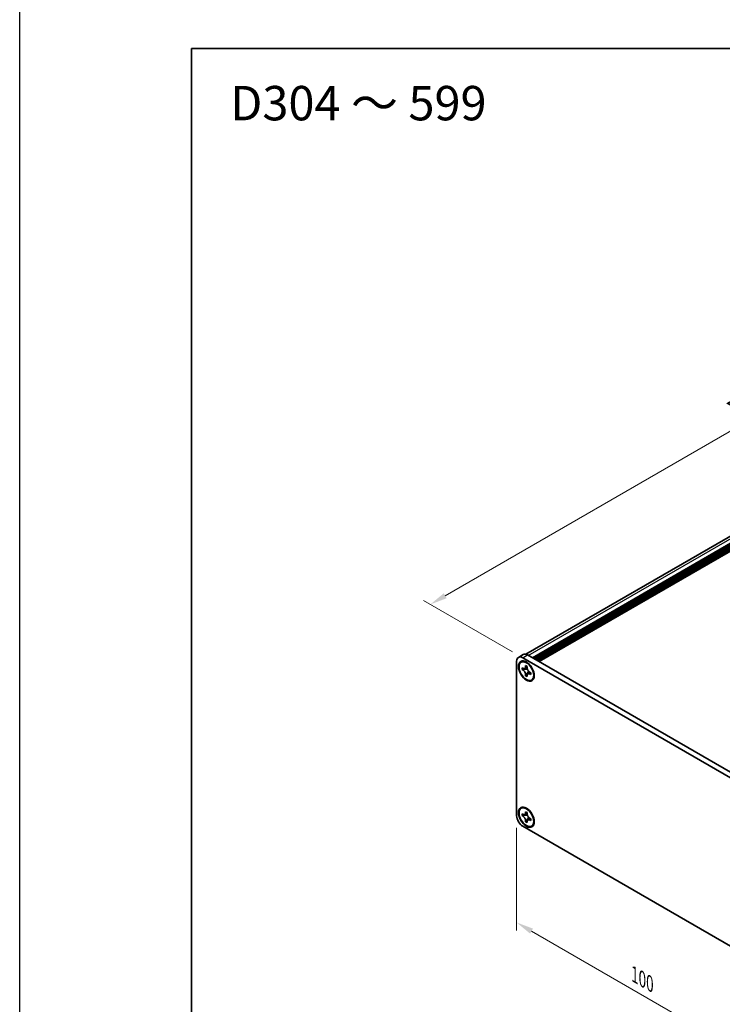
# Model space of a CAD drawing. Units: millimetres. Extents: x -50 to 7364, y -50 to 4998.
# Drawn here: x -50 to 154, y 3494 to 3780 of the extents above; entities that cross this region are included whole.
import ezdxf

# ---------------------------------------------------------------- set-up
doc = ezdxf.new("R2010")
doc.units = ezdxf.units.MM
doc.header["$LTSCALE"] = 2
doc.layers.get('Defpoints').update_dxf_attribs({"lineweight": 25})
for name, color, linetype, lineweight in [('Border (ISO)', 7, 'Continuous', 35), ('Dimension (ISO)', 7, 'Continuous', 18), ('Symbol (ISO)', 7, 'Continuous', 18), ('Visible (ISO)', 7, 'Continuous', 35), ('Visible Narrow (ISO)', 7, 'Continuous', 25)]:
    doc.layers.add(name, color=color, linetype=linetype, lineweight=lineweight)
doc.styles.add('Note Text (TK)', font='txt')
doc.dimstyles.new('Default - Method 1b (TK)', dxfattribs={"dimscale": 2, "dimtxt": 2.5, "dimasz": 2.5, "dimexe": 1, "dimexo": 1.5, "dimgap": 1, "dimtad": 1, "dimtoh": 1, "dimrnd": 1e-08, "dimdsep": 46, "dimtxsty": 'Note Text (TK)', "dimcen": 0.09, "dimdle": 5, "dimclrd": 100, "dimclre": 100, "dimclrt": 7, "dimadec": 1, "dimazin": 1, "dimtfac": 1, "dimtmove": 0, "dimatfit": 3, "dimfxl": 0, "dimtolj": 1, "dimlwd": -1, "dimlwe": -1, "dimarcsym": 0})

# ---------------------------------------------------------------- blocks, each defined once
blk = doc.blocks.new('図面枠 tk図枠')
at = {"layer": 'Border (ISO)'}
for q in [(405.5, 289), (14.5, 8)]:
    blk.add_line((14.5, 289), q, dxfattribs=at)
blk = doc.blocks.new('*D242')
at = {"layer": 'Defpoints', "color": 0, "transparency": 16777216}
for p in [(284.38, 3734.5), (311.25, 3718.99), (96.29, 3594.88)]:
    blk.add_point(p, dxfattribs=at)
at = {"layer": 'Dimension (ISO)', "color": 100, "transparency": 16777216}
for p, q in [((308.25, 3720.72), (282.38, 3735.66)), ((73.75, 3612.89), (280.05, 3732)), ((93.29, 3596.61), (67.42, 3611.55))]:
    blk.add_line(p, q, dxfattribs=at)
for points in [[(279.63, 3732.72), (280.46, 3731.28), (284.38, 3734.5)], [(73.33, 3613.62), (74.16, 3612.17), (69.42, 3610.39)]]:
    blk.add_solid(points, dxfattribs=at)
at = {"layer": 'Dimension (ISO)', "color": 7, "transparency": 16777216, "insert": (157.8, 3667.31), "char_height": 5, "attachment_point": 4, "rotation": 30, "style": 'Note Text (TK)'}
blk.add_mtext('\\A1;{\\Q-30.000;\\W0.816;\\H0.816x; \\fＭＳ Ｐゴシック|b0|i0;\\H5.0000;D (304 ～ 599)}', dxfattribs=at)
blk = doc.blocks.new('*D243')
at = {"layer": 'Defpoints', "color": 0, "transparency": 16777216}
for p in [(94.52, 3548.95), (165.23, 3508.13), (165.23, 3477.1)]:
    blk.add_point(p, dxfattribs=at)
at = {"layer": 'Dimension (ISO)', "color": 100, "transparency": 16777216}
for p, q in [((94.52, 3545.49), (94.52, 3515.62)), ((98.85, 3515.43), (160.9, 3479.6)), ((165.23, 3504.66), (165.23, 3474.79))]:
    blk.add_line(p, q, dxfattribs=at)
for points in [[(99.27, 3516.15), (98.43, 3514.7), (94.52, 3517.93)], [(161.32, 3480.32), (160.48, 3478.88), (165.23, 3477.1)]]:
    blk.add_solid(points, dxfattribs=at)
at = {"layer": 'Dimension (ISO)', "color": 7, "transparency": 16777216, "insert": (128.82, 3502.79), "char_height": 5, "attachment_point": 4, "rotation": 330, "style": 'Note Text (TK)'}
blk.add_mtext('\\A1;{\\Q-30.000;\\W0.816;\\H0.816x;100}', dxfattribs=at)

msp = doc.modelspace()

# ---------------------------------------------------------------- linework, layer by layer
at = {"color": 6}
msp.add_lwpolyline([(-50, 4103), (4040, 4103), (4040, 3160), (-50, 3160)], close=True, dxfattribs=at)
at = {"layer": 'Visible (ISO)'}
for p, q in [((97.1943, 3595.9036), (308.7326, 3718.0353)), ((99.0795, 3594.9007), (310.9994, 3717.2527)), ((99.433, 3594.6966), (311.3529, 3717.0486)), ((99.6098, 3594.5945), (311.5297, 3716.9465)), ((99.9633, 3594.3904), (311.8832, 3716.7424)), ((100.1401, 3594.2883), (312.06, 3716.6404)), ((100.4937, 3594.0842), (312.4136, 3716.4362)), ((100.6705, 3593.9822), (312.5904, 3716.3342)), ((101.024, 3593.778), (312.9439, 3716.13)), ((95.0364, 3595.0041), (96.4506, 3595.8206)), ((96.2864, 3594.8803), (163.4615, 3556.0967)), ((97.7006, 3595.6968), (164.8757, 3556.9132)), ((94.5186, 3548.9524), (94.5186, 3593.8597)), ((95.847, 3593.6), (96.0238, 3593.7021)), ((96.0743, 3591.4918), (96.0743, 3591.9817)), ((96.0743, 3591.9817), (96.2864, 3591.8593)), ((96.3836, 3591.6705), (96.0743, 3591.4918)), ((96.3836, 3591.8096), (96.3836, 3591.6705)), ((97.6462, 3591.6219), (96.3836, 3591.6705)), ((97.1349, 3592.3492), (97.1349, 3592.5941)), ((97.1349, 3592.5941), (97.5592, 3592.3492)), ((97.5592, 3592.3492), (97.5592, 3592.1042)), ((96.2864, 3591.3694), (96.0743, 3591.4918)), ((97.1349, 3589.6547), (97.1349, 3589.8997)), ((97.1349, 3589.6547), (97.4443, 3589.8333)), ((97.5592, 3589.4098), (97.1349, 3589.6547)), ((97.4443, 3589.8333), (98.0335, 3590.951)), ((97.4443, 3589.8333), (97.5648, 3589.7638)), ((97.5592, 3589.6547), (97.5592, 3589.4098)), ((98.4077, 3590.6345), (98.6198, 3590.512)), ((98.6198, 3590.0222), (98.4077, 3590.1446)), ((98.6198, 3590.512), (98.6198, 3590.0222)), ((98.847, 3588.4039), (99.0238, 3588.5059)), ((95.847, 3551.1422), (96.0238, 3551.2443)), ((96.0743, 3549.034), (96.0743, 3549.5239)), ((96.0743, 3549.5239), (96.2864, 3549.4014)), ((96.3836, 3549.2126), (96.0743, 3549.034)), ((96.2864, 3548.9115), (96.0743, 3549.034)), ((96.3836, 3549.3518), (96.3836, 3549.2126)), ((97.6462, 3549.164), (96.3836, 3549.2126)), ((97.1349, 3549.8913), (97.1349, 3550.1363)), ((97.1349, 3550.1363), (97.5592, 3549.8913)), ((97.5592, 3549.8913), (97.5592, 3549.6464)), ((163.4615, 3507.1069), (96.2864, 3545.8905)), ((97.1349, 3547.1969), (97.1349, 3547.4419)), ((97.1349, 3547.1969), (97.4443, 3547.3755)), ((97.5592, 3546.952), (97.1349, 3547.1969)), ((97.4443, 3547.3755), (98.0335, 3548.4932)), ((97.4443, 3547.3755), (97.5648, 3547.3059)), ((97.5592, 3547.1969), (97.5592, 3546.952)), ((98.4077, 3548.1767), (98.6198, 3548.0542)), ((98.6198, 3547.5643), (98.4077, 3547.6868)), ((98.6198, 3548.0542), (98.6198, 3547.5643)), ((98.847, 3545.946), (99.0238, 3546.0481))]:
    msp.add_line(p, q, dxfattribs=at)
for centre, major_axis, start_param, end_param in [((96.2864, 3592.8391), (-1.25, 2.1651), 5.49778714, 7.06858347), ((97.7006, 3593.6556), (-1.25, 2.1651), 5.49778714, 6.28318531), ((97.5238, 3591.104), (-1.5, 2.5981), 5.53863116, 6.28318531), ((97.5238, 3591.104), (1.5, -2.5981), 0, 0.74455414), ((97.5238, 3548.6462), (-1.5, 2.5981), 5.53863116, 6.28318531), ((96.2864, 3547.9318), (-1.25, 2.1651), 0.78539816, 2.35619449), ((97.5238, 3548.6462), (1.5, -2.5981), 0, 0.74455414)]:
    msp.add_ellipse(centre, major_axis=major_axis, ratio=0.57735027, start_param=start_param, end_param=end_param, dxfattribs=at)
for centre, major_axis in [((97.347, 3591.0019), (-1.625, 2.8146)), ((97.347, 3591.0019), (-1.5, 2.5981)), ((97.347, 3548.5441), (-1.625, 2.8146)), ((97.347, 3548.5441), (-1.5, 2.5981))]:
    msp.add_ellipse(centre, major_axis=major_axis, ratio=0.57735027, dxfattribs=at)
for points, knots in [([(97.1349, 3592.3492), (97.1349, 3592.3198), (97.1338, 3592.2911), (97.1291, 3592.2342), (97.1255, 3592.2062), (97.1108, 3592.1225), (97.0956, 3592.0702), (97.0543, 3591.9736), (97.0279, 3591.9301), (96.9357, 3591.8204), (96.857, 3591.7732), (96.6923, 3591.7383), (96.6123, 3591.7406), (96.4494, 3591.7788), (96.3681, 3591.8121), (96.2864, 3591.8593)], [0, 0, 0, 0, 0.010798916, 0.010798916, 0.021961727, 0.021961727, 0.045257146, 0.045257146, 0.069525905, 0.069525905, 0.116754864, 0.116754864, 0.154152318, 0.154152318, 0.188823604, 0.188823604, 0.188823604, 0.188823604]), ([(97.5734, 3591.9174), (97.4587, 3591.9081), (97.3457, 3591.8995), (97.1647, 3591.878), (97.0927, 3591.8664), (96.9908, 3591.8428), (96.9554, 3591.8313), (96.9119, 3591.8135), (96.8982, 3591.8066), (96.8864, 3591.7998)], [0.090164851, 0.090164851, 0.090164851, 0.090164851, 0.126194147, 0.126194147, 0.152815434, 0.152815434, 0.175356929, 0.175356929, 0.190911035, 0.190911035, 0.190911035, 0.190911035]), ([(98.4077, 3590.6345), (98.3823, 3590.6492), (98.3568, 3590.6652), (98.3053, 3590.7004), (98.2792, 3590.7196), (98.1993, 3590.7827), (98.1464, 3590.8308), (98.0422, 3590.9387), (97.9913, 3590.9985), (97.8502, 3591.1864), (97.7699, 3591.3236), (97.6574, 3591.5788), (97.6193, 3591.6932), (97.571, 3591.9092), (97.5592, 3592.0099), (97.5592, 3592.1042)], [0, 0, 0, 0, 0.010798916, 0.010798916, 0.021961727, 0.021961727, 0.045257146, 0.045257146, 0.069525905, 0.069525905, 0.116754864, 0.116754864, 0.154152318, 0.154152318, 0.188823604, 0.188823604, 0.188823604, 0.188823604]), ([(96.2864, 3591.3694), (96.3118, 3591.3547), (96.3373, 3591.3387), (96.3888, 3591.3035), (96.4149, 3591.2843), (96.4948, 3591.2212), (96.5477, 3591.1731), (96.6519, 3591.0652), (96.7028, 3591.0054), (96.8439, 3590.8174), (96.9242, 3590.6803), (97.0367, 3590.4251), (97.0748, 3590.3107), (97.1231, 3590.0947), (97.1349, 3589.994), (97.1349, 3589.8997)], [0, 0, 0, 0, 0.010798916, 0.010798916, 0.021961727, 0.021961727, 0.045257146, 0.045257146, 0.069525905, 0.069525905, 0.116754864, 0.116754864, 0.154152318, 0.154152318, 0.188823604, 0.188823604, 0.188823604, 0.188823604]), ([(97.5592, 3589.6547), (97.5592, 3589.7841), (97.5814, 3589.8994), (97.6681, 3590.0896), (97.7323, 3590.1621), (97.891, 3590.2505), (97.9827, 3590.2675), (98.1863, 3590.2472), (98.2965, 3590.2089), (98.4077, 3590.1446)], [0, 0, 0, 0, 0.047534213, 0.047534213, 0.095646709, 0.095646709, 0.141901189, 0.141901189, 0.189099427, 0.189099427, 0.189099427, 0.189099427]), ([(97.8077, 3590.2041), (97.8316, 3590.2179), (97.8614, 3590.2392), (97.9227, 3590.2999), (97.9449, 3590.3238), (98, 3590.3882), (98.0343, 3590.4321), (98.1119, 3590.5367), (98.1557, 3590.5993), (98.2174, 3590.6885), (98.2352, 3590.7143), (98.253, 3590.7402)], [0, 0, 0, 0, 0.031629042, 0.031629042, 0.046446308, 0.046446308, 0.066275841, 0.066275841, 0.090813147, 0.090813147, 0.100732171, 0.100732171, 0.100732171, 0.100732171]), ([(97.1349, 3549.8913), (97.1349, 3549.862), (97.1338, 3549.8332), (97.1291, 3549.7764), (97.1255, 3549.7483), (97.1108, 3549.6647), (97.0956, 3549.6124), (97.0543, 3549.5158), (97.0279, 3549.4723), (96.9357, 3549.3626), (96.857, 3549.3153), (96.6923, 3549.2805), (96.6123, 3549.2827), (96.4494, 3549.321), (96.3681, 3549.3543), (96.2864, 3549.4014)], [0, 0, 0, 0, 0.010798916, 0.010798916, 0.021961727, 0.021961727, 0.045257146, 0.045257146, 0.069525905, 0.069525905, 0.116754864, 0.116754864, 0.154152318, 0.154152318, 0.188823604, 0.188823604, 0.188823604, 0.188823604]), ([(96.2864, 3548.9115), (96.3118, 3548.8969), (96.3373, 3548.8808), (96.3888, 3548.8457), (96.4149, 3548.8265), (96.4948, 3548.7633), (96.5477, 3548.7152), (96.6519, 3548.6074), (96.7028, 3548.5475), (96.8439, 3548.3596), (96.9242, 3548.2224), (97.0367, 3547.9673), (97.0748, 3547.8528), (97.1231, 3547.6369), (97.1349, 3547.5362), (97.1349, 3547.4419)], [0, 0, 0, 0, 0.010798916, 0.010798916, 0.021961727, 0.021961727, 0.045257146, 0.045257146, 0.069525905, 0.069525905, 0.116754864, 0.116754864, 0.154152318, 0.154152318, 0.188823604, 0.188823604, 0.188823604, 0.188823604]), ([(97.5734, 3549.4596), (97.4587, 3549.4503), (97.3457, 3549.4417), (97.1647, 3549.4202), (97.0927, 3549.4086), (96.9908, 3549.385), (96.9554, 3549.3734), (96.9119, 3549.3557), (96.8982, 3549.3488), (96.8864, 3549.342)], [0.090164851, 0.090164851, 0.090164851, 0.090164851, 0.126194147, 0.126194147, 0.152815434, 0.152815434, 0.175356929, 0.175356929, 0.190911035, 0.190911035, 0.190911035, 0.190911035]), ([(98.4077, 3548.1767), (98.3823, 3548.1914), (98.3568, 3548.2074), (98.3053, 3548.2425), (98.2792, 3548.2617), (98.1993, 3548.3249), (98.1464, 3548.373), (98.0422, 3548.4808), (97.9913, 3548.5407), (97.8502, 3548.7286), (97.7699, 3548.8658), (97.6574, 3549.1209), (97.6193, 3549.2354), (97.571, 3549.4513), (97.5592, 3549.552), (97.5592, 3549.6464)], [0, 0, 0, 0, 0.010798916, 0.010798916, 0.021961727, 0.021961727, 0.045257146, 0.045257146, 0.069525905, 0.069525905, 0.116754864, 0.116754864, 0.154152318, 0.154152318, 0.188823604, 0.188823604, 0.188823604, 0.188823604]), ([(97.5592, 3547.1969), (97.5592, 3547.3263), (97.5814, 3547.4416), (97.6681, 3547.6318), (97.7323, 3547.7043), (97.891, 3547.7926), (97.9827, 3547.8097), (98.1863, 3547.7894), (98.2965, 3547.751), (98.4077, 3547.6868)], [0, 0, 0, 0, 0.047534213, 0.047534213, 0.095646709, 0.095646709, 0.141901189, 0.141901189, 0.189099427, 0.189099427, 0.189099427, 0.189099427]), ([(97.8077, 3547.7462), (97.8316, 3547.7601), (97.8614, 3547.7814), (97.9227, 3547.842), (97.9449, 3547.866), (98, 3547.9304), (98.0343, 3547.9743), (98.1119, 3548.0788), (98.1557, 3548.1415), (98.2174, 3548.2306), (98.2352, 3548.2565), (98.253, 3548.2824)], [0, 0, 0, 0, 0.031629042, 0.031629042, 0.046446308, 0.046446308, 0.066275841, 0.066275841, 0.090813147, 0.090813147, 0.100732171, 0.100732171, 0.100732171, 0.100732171])]:
    msp.add_open_spline(points, degree=3, knots=knots, dxfattribs=at)
at = {"layer": 'Visible Narrow (ISO)'}
for p, q in [((97.9127, 3595.5743), (309.8326, 3717.9263)), ((96.2864, 3594.8803), (97.7006, 3595.6968))]:
    msp.add_line(p, q, dxfattribs=at)
for points, knots in [([(97.5592, 3592.3278), (97.5054, 3592.3542), (97.4516, 3592.3755), (97.3386, 3592.4), (97.2793, 3592.4013), (97.1916, 3592.3773), (97.1633, 3592.3655), (97.1349, 3592.3492)], [0.0089731458, 0.0089731458, 0.0089731458, 0.0089731458, 0.0317856458, 0.0317856458, 0.0569418958, 0.0569418958, 0.0689731458, 0.0689731458, 0.0689731458, 0.0689731458]), ([(97.7001, 3591.4822), (97.695, 3591.4821), (97.6898, 3591.482), (97.5695, 3591.4799), (97.4492, 3591.4809), (97.2088, 3591.4828), (97.0886, 3591.4837), (96.8582, 3591.4798), (96.748, 3591.475), (96.5478, 3591.4536), (96.4578, 3591.4371), (96.3471, 3591.3998), (96.3147, 3591.3857), (96.2864, 3591.3694)], [-0.044806562, -0.044806562, -0.044806562, -0.044806562, -0.043683104, -0.043683104, -0.018526854, -0.018526854, 0.006629396, 0.006629396, 0.031785646, 0.031785646, 0.056941896, 0.056941896, 0.068973146, 0.068973146, 0.068973146, 0.068973146]), ([(97.1349, 3589.8997), (97.1633, 3589.916), (97.1916, 3589.937), (97.2793, 3590.0143), (97.3386, 3590.084), (97.4572, 3590.2467), (97.5165, 3590.3396), (97.635, 3590.5372), (97.6943, 3590.6418), (97.8129, 3590.851), (97.8722, 3590.9556), (97.9342, 3591.0588), (97.9368, 3591.0632), (97.9395, 3591.0676)], [-0.068973146, -0.068973146, -0.068973146, -0.068973146, -0.056941896, -0.056941896, -0.031785646, -0.031785646, -0.006629396, -0.006629396, 0.018526854, 0.018526854, 0.043683104, 0.043683104, 0.044806562, 0.044806562, 0.044806562, 0.044806562]), ([(98.4077, 3590.1446), (98.4361, 3590.161), (98.4604, 3590.1797), (98.525, 3590.2436), (98.5536, 3590.2956), (98.5889, 3590.4058), (98.5974, 3590.4629), (98.6013, 3590.5227)], [-0.0689731458, -0.0689731458, -0.0689731458, -0.0689731458, -0.0569418958, -0.0569418958, -0.0317856458, -0.0317856458, -0.0089731458, -0.0089731458, -0.0089731458, -0.0089731458]), ([(97.7001, 3549.0244), (97.695, 3549.0243), (97.6898, 3549.0242), (97.5695, 3549.0221), (97.4492, 3549.0231), (97.2088, 3549.025), (97.0886, 3549.0259), (96.8582, 3549.022), (96.748, 3549.0171), (96.5478, 3548.9958), (96.4578, 3548.9793), (96.3471, 3548.942), (96.3147, 3548.9279), (96.2864, 3548.9115)], [-0.044806562, -0.044806562, -0.044806562, -0.044806562, -0.043683104, -0.043683104, -0.018526854, -0.018526854, 0.006629396, 0.006629396, 0.031785646, 0.031785646, 0.056941896, 0.056941896, 0.068973146, 0.068973146, 0.068973146, 0.068973146]), ([(97.5592, 3549.87), (97.5054, 3549.8964), (97.4516, 3549.9177), (97.3386, 3549.9422), (97.2793, 3549.9434), (97.1916, 3549.9195), (97.1633, 3549.9077), (97.1349, 3549.8913)], [0.0089731458, 0.0089731458, 0.0089731458, 0.0089731458, 0.0317856458, 0.0317856458, 0.0569418958, 0.0569418958, 0.0689731458, 0.0689731458, 0.0689731458, 0.0689731458]), ([(97.1349, 3547.4419), (97.1633, 3547.4582), (97.1916, 3547.4792), (97.2793, 3547.5565), (97.3386, 3547.6262), (97.4572, 3547.7888), (97.5165, 3547.8818), (97.635, 3548.0794), (97.6943, 3548.184), (97.8129, 3548.3932), (97.8722, 3548.4978), (97.9342, 3548.6009), (97.9368, 3548.6053), (97.9395, 3548.6097)], [-0.068973146, -0.068973146, -0.068973146, -0.068973146, -0.056941896, -0.056941896, -0.031785646, -0.031785646, -0.006629396, -0.006629396, 0.018526854, 0.018526854, 0.043683104, 0.043683104, 0.044806562, 0.044806562, 0.044806562, 0.044806562]), ([(98.4077, 3547.6868), (98.4361, 3547.7032), (98.4604, 3547.7219), (98.525, 3547.7858), (98.5536, 3547.8378), (98.5889, 3547.9479), (98.5974, 3548.0051), (98.6013, 3548.0649)], [-0.0689731458, -0.0689731458, -0.0689731458, -0.0689731458, -0.0569418958, -0.0569418958, -0.0317856458, -0.0317856458, -0.0089731458, -0.0089731458, -0.0089731458, -0.0089731458])]:
    msp.add_open_spline(points, degree=3, knots=knots, dxfattribs=at)

# ---------------------------------------------------------------- block references
at = {"xscale": 2, "yscale": 2, "zscale": 2}
msp.add_blockref('図面枠 tk図枠', (-29, 3194), dxfattribs=at)

# ---------------------------------------------------------------- texts
at = {"layer": 'Symbol (ISO)', "color": 7, "insert": (11.1961, 3756.0805), "char_height": 10, "width": 78.044896, "attachment_point": 4, "line_spacing_factor": 1.5, "style": 'Note Text (TK)'}
msp.add_mtext('{\\fＭＳ Ｐゴシック|b0|i0;\\H10.0000;D304 ～ 599}', dxfattribs=at)

# ---------------------------------------------------------------- dimensions: what is measured, and where the dimension line sits
at = {"layer": 'Dimension (ISO)', "color": 100, "true_color": 0x00ff3f}
for base, p1, p2, angle, text, picture, middle in [((284.3768, 3734.5012), (96.2864, 3594.8803), (311.2469, 3718.9878), 210, '{\\Q-30.000;\\W0.816;\\H0.816x; \\fＭＳ Ｐゴシック|b0|i0;\\H5.0000;D (304 ～ 599)}', '*D242', (176.8966, 3672.4475)), ((165.2293, 3477.1007), (94.5186, 3548.9524), (165.2293, 3508.1275), 150, '{\\Q-30.000;\\W0.816;\\H0.816x;<>}', '*D243', (129.874, 3497.5131))]:
    dim = msp.add_linear_dim(base=base, p1=p1, p2=p2, angle=angle, text=text, dimstyle='Default - Method 1b (TK)', override={"dimscale": 0, "dimtxt": 5, "dimasz": 5, "dimexe": 2, "dimexo": 3, "dimgap": 2, "dimtoh": 0, "dimdec": 2, "dimlfac": 1.224745, "dimcen": 0.18, "dimtol": 0, "dimlim": 0, "dimtp": 0, "dimtm": 0, "dimtdec": 2, "dimtofl": 0, "dimatfit": 1}, dxfattribs=at)
    dim.commit()
    dim.dimension.update_dxf_attribs({"geometry": picture, "text_midpoint": middle, "dimtype": 160})

doc.saveas('drawing.dxf')
